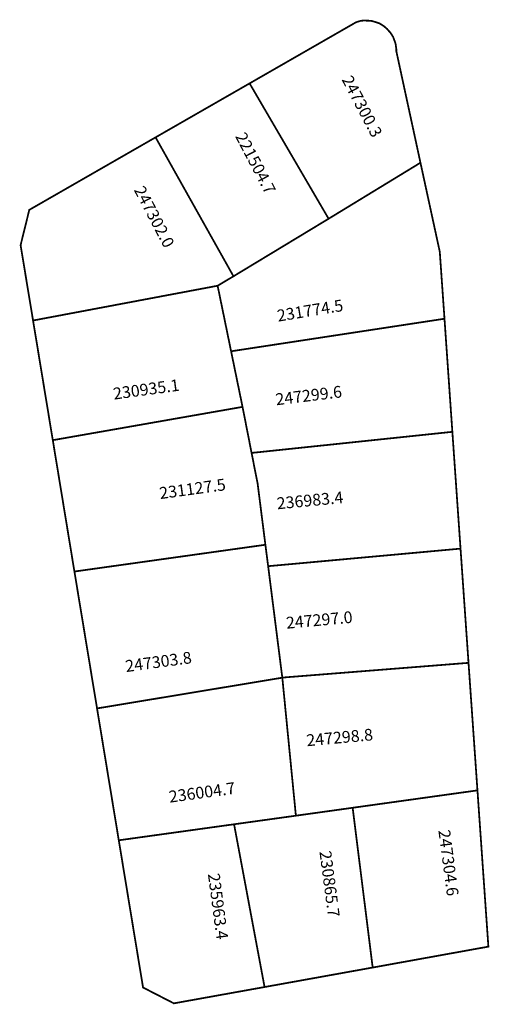
# Model space of a CAD drawing. Extents: x 182883 to 182963, y 1678241 to 1678408.
import ezdxf

# ---------------------------------------------------------------- set-up
doc = ezdxf.new("R2010")
doc.units = 0
doc.header["$MEASUREMENT"] = 0
doc.layers.add('DM1', color=1, linetype='CONTINUOUS')

msp = doc.modelspace()

# ---------------------------------------------------------------- linework, layer by layer
at = {"layer": 'DM1', "const_width": 0.3}
for points in [[(182947.12, 1678402.87), (182951.23, 1678383.86), (182935.6, 1678374.32), (182922.15, 1678397.37), (182940.3, 1678407.8)], [(182940.25, 1678407.78), (182941.09, 1678408.03), (182941.54, 1678408.07), (182942.42, 1678408.05), (182943, 1678407.99), (182943.69, 1678407.78), (182944.25, 1678407.6), (182945.03, 1678407.1), (182945.54, 1678406.65), (182946.16, 1678405.95), (182946.57, 1678405.3), (182946.86, 1678404.52), (182947, 1678404.09), (182947.12, 1678403.22), (182947.12, 1678402.81)], [(182922.15, 1678397.37), (182906.15, 1678388.18), (182919.41, 1678364.52), (182935.6, 1678374.32)], [(182919.41, 1678364.52), (182916.71, 1678362.91), (182885.3, 1678356.99), (182883.18, 1678369.82), (182884.66, 1678375.83), (182906.15, 1678388.18)], [(182919.08, 1678351.76), (182955.32, 1678357.29), (182954.52, 1678368.69), (182951.23, 1678383.86)], [(182885.3, 1678356.99), (182888.66, 1678336.61), (182920.95, 1678342.28), (182916.71, 1678362.91)], [(182955.32, 1678357.29), (182956.66, 1678338.03), (182922.49, 1678334.44), (182920.95, 1678342.28)], [(182924.84, 1678318.8), (182925.31, 1678315.15), (182958.05, 1678318.14), (182956.66, 1678338.03)], [(182888.66, 1678336.61), (182892.34, 1678314.24), (182924.84, 1678318.8), (182923.52, 1678329.21), (182922.49, 1678334.44)], [(182927.74, 1678296.18), (182959.41, 1678298.69), (182958.05, 1678318.14)], [(182892.34, 1678314.24), (182896.19, 1678290.93), (182927.72, 1678296.16), (182925.31, 1678315.15)], [(182930.03, 1678272.66), (182960.93, 1678276.97), (182959.41, 1678298.69)], [(182896.19, 1678290.93), (182899.89, 1678268.47), (182930.03, 1678272.66), (182927.72, 1678296.16)], [(182943.1, 1678246.8), (182962.79, 1678250.36), (182960.93, 1678276.97)], [(182924.7, 1678243.48), (182943.1, 1678246.8), (182939.69, 1678274.01)], [(182899.89, 1678268.47), (182904.02, 1678243.4), (182909.26, 1678240.7), (182924.7, 1678243.48), (182919.51, 1678271.2)]]:
    msp.add_lwpolyline(points, dxfattribs=at)

# ---------------------------------------------------------------- texts
at = {"layer": 'DM1', "char_height": 2, "attachment_point": 1}
for s, insert, width, rotation in [('247300.3', (182939.55, 1678398.96), 5.7442, 297.5973), ('221504.7', (182921.43, 1678389.29), 5.7442, 297.5973), ('247302.0', (182904.19, 1678380.15), 5.7442, 297.5973), ('231774.5', (182926.68, 1678358.76), 11.3742, 9.3665), ('230935.1', (182898.8, 1678345.49), 11.8414, 7.8055), ('247299.6', (182926.45, 1678344.53), 11.4223, 6.9523), ('231127.5', (182906.67, 1678328.55), 11.8414, 7.8055), ('236983.4', (182926.68, 1678326.82), 12.088, 5.4923), ('247297.0', (182928.26, 1678306.48), 11.3855, 5.2181), ('247303.8', (182900.88, 1678299.09), 11.8414, 7.8055), ('247298.8', (182931.73, 1678286.47), 11.3855, 5.2181), ('236004.7', (182908.29, 1678276.85), 11.8414, 7.8055), ('247304.6', (182956.25, 1678270.4), 10.4991, 277.5988), ('230865.7', (182936.01, 1678266.81), 10.4991, 277.5988), ('235963.4', (182917.03, 1678262.99), 10.4991, 277.5988)]:
    msp.add_mtext(s, dxfattribs=dict(at, insert=insert, width=width, rotation=rotation))

doc.saveas('drawing.dxf')
